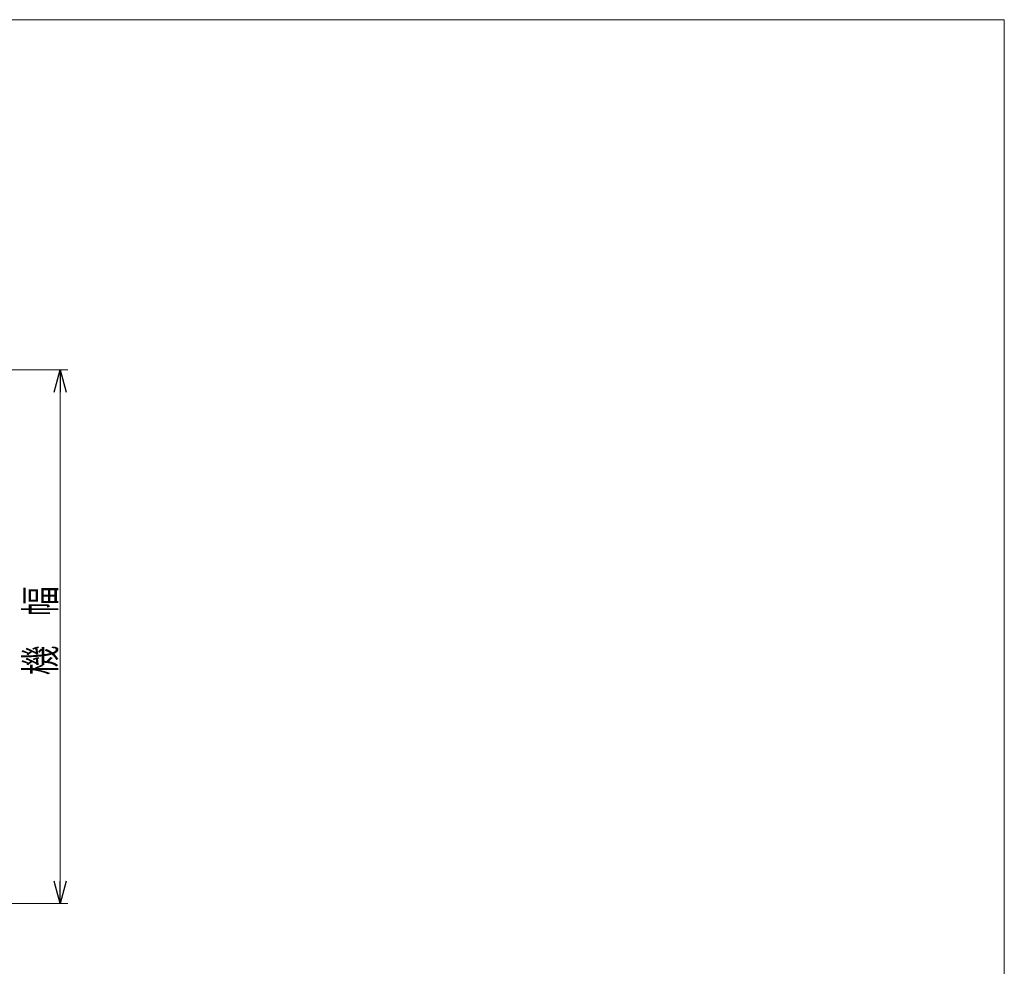
# Model space of a CAD drawing. Units: millimetres. Extents: x -1970 to 1970, y -1352 to 1351.
# Drawn here: x 642 to 1970, y 74 to 1351 of the extents above; entities that cross this region are included whole.
import ezdxf
from ezdxf.enums import TextEntityAlignment as Align

# ---------------------------------------------------------------- set-up
doc = ezdxf.new("R2010")
doc.units = ezdxf.units.MM
doc.header["$LTSCALE"] = 2.5
doc.layers.add('ZUWAKU', color=7, linetype='Continuous')
doc.styles.add('dcStyle1', font='ＭＳ Ｐゴシック')
doc.dimstyles.new('dc_Rotated', dxfattribs={"dimtxt": 40, "dimasz": 30.000019, "dimexe": 10, "dimexo": 10, "dimgap": 7, "dimtad": 3, "dimdsep": 46, "dimtxsty": 'dcStyle1', "dimblk1": 'OPEN30', "dimblk2": 'OPEN30', "dimsah": 1, "dimcen": 0.09, "dimclrd": 2, "dimclre": 2, "dimclrt": 2, "dimadec": 0, "dimazin": 2, "dimtfac": 1, "dimtdec": 4, "dimtmove": 0, "dimatfit": 3, "dimfxl": 1, "dimarcsym": 1})

# ---------------------------------------------------------------- blocks, each defined once
blk = doc.blocks.new('_Open30')
at = {"color": 0, "linetype": 'ByBlock', "lineweight": -2}
for p, q in [((-1, 0.267949), (0, 0)), ((0, 0), (-1, -0.267949)), ((0, 0), (-1, 0))]:
    blk.add_line(p, q, dxfattribs=at)
blk = doc.blocks.new('*D1')
at = {"color": 2, "linetype": 'Continuous', "lineweight": 13}
for p, q in [((518.5, 878.8), (706.5, 878.8)), ((696.5, 158.8), (696.5, 878.8)), ((518.5, 158.8), (706.5, 158.8))]:
    blk.add_line(p, q, dxfattribs=at)
at = {"color": 2, "xscale": 30.00002807615286, "yscale": 29.99989368223643}
for p, rotation in [((696.5, 878.8), 90), ((696.5, 158.8), 270)]:
    blk.add_blockref('_Open30', p, dxfattribs=dict(at, rotation=rotation))
at = {"color": 2, "style": 'dcStyle1', "width": 0.774103}
blk.add_text('機\u3000幅', height=40, rotation=90, dxfattribs=at).set_placement((689.5, 466.7), (689.5, 586.7), align=Align.FIT)
blk = doc.blocks.new('DC_GROUP_W_GA18H_S_010_4_2')
at = {"layer": 'ZUWAKU', "color": 7, "linetype": 'Continuous', "lineweight": 13}
for p, q in [((1970, 1351.3), (-1970, 1351.3)), ((1970, -1328.7), (1970, 1351.3))]:
    blk.add_line(p, q, dxfattribs=at)

msp = doc.modelspace()

# ---------------------------------------------------------------- block references
at = {"layer": 'ZUWAKU', "linetype": 'Continuous'}
msp.add_blockref('DC_GROUP_W_GA18H_S_010_4_2', (0, 0), dxfattribs=at)

# ---------------------------------------------------------------- dimensions: what is measured, and where the dimension line sits
at = {"linetype": 'Continuous', "lineweight": 13}
dim = msp.add_linear_dim(base=(696.4568, 878.755), p1=(508.4568, 158.755), p2=(508.4568, 878.755), angle=90, text='機\u3000幅', dimstyle='dc_Rotated', override={"dimtxt": 40, "dimasz": 30.000019, "dimexe": 10, "dimexo": 10, "dimgap": 7, "dimtad": 3, "dimtih": 0, "dimtoh": 0, "dimdec": 2, "dimlfac": 1, "dimzin": 8, "dimtxsty": 'dcStyle1', "dimblk1": 'Open30', "dimblk2": 'Open30', "dimsah": 1, "dimclrd": 2, "dimclre": 2, "dimclrt": 2, "dimazin": 2, "dimtofl": 1, "dimtolj": 0, "dimtzin": 8, "dimarcsym": 1}, dxfattribs=at)
dim.commit()
dim.dimension.update_dxf_attribs({"geometry": '*D1', "text_midpoint": (696.4568, 526.749), "dimtype": 160})

doc.saveas('drawing.dxf')
